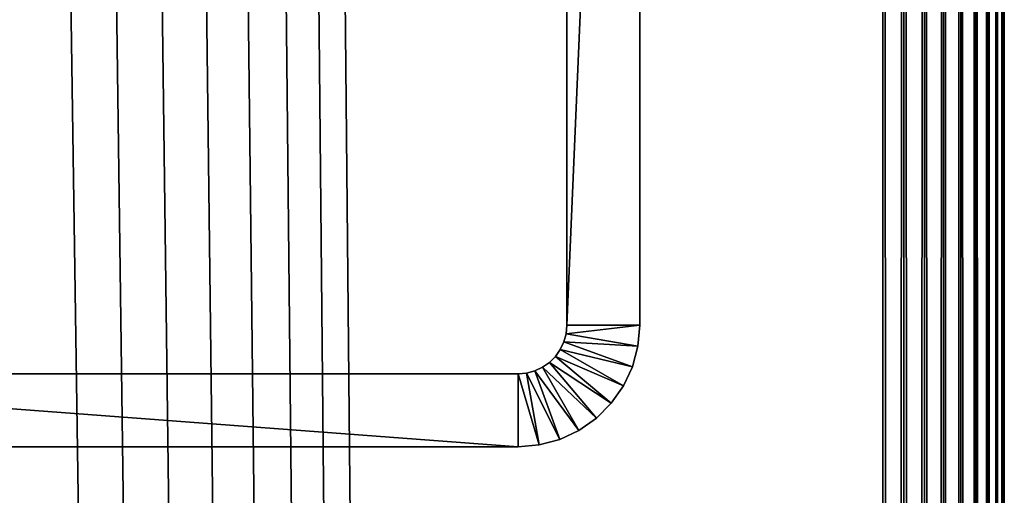
# Model space of a CAD drawing. Extents: x 0 to 555, y 0 to 1313.
# Drawn here: x 535 to 555, y 1152 to 1162 of the extents above; entities that cross this region are included whole.
import ezdxf

# ---------------------------------------------------------------- set-up
doc = ezdxf.new("R2010")
doc.units = 0
doc.header["$MEASUREMENT"] = 0

msp = doc.modelspace()

# ---------------------------------------------------------------- linework, layer by layer
for points in [[(552.5, 1311.5, 95), (517.5, 1311.5, 95), (552.5, 1.50001, 95)], [(552.5, 1.50001, 95), (517.5, 1311.5, 95), (517.5, 1.50001, 95)], [(552.5, 1.50001, 65), (540.196106, 1293, 65), (552.5, 1311.5, 65)], [(552.5, 1311.5, 95), (552.5, 1.50001, 95), (552.934082, 1.50001, 94.962021)], [(552.5, 1311.5, 95), (552.934082, 1.50001, 94.962021), (552.934082, 1311.5, 94.962021)], [(552.934082, 1311.5, 65.037979), (552.934082, 1.50001, 65.037979), (552.5, 1.50001, 65)], [(552.934082, 1311.5, 65.037979), (552.5, 1.50001, 65), (552.5, 1311.5, 65)], [(552.934082, 1311.5, 94.962021), (552.934082, 1.50001, 94.962021), (553.35498, 1.50001, 94.849228)], [(552.934082, 1311.5, 94.962021), (553.35498, 1.50001, 94.849228), (553.35498, 1311.5, 94.849228)], [(553.35498, 1311.5, 65.150772), (553.35498, 1.50001, 65.150772), (552.934082, 1.50001, 65.037979)], [(553.35498, 1311.5, 65.150772), (552.934082, 1.50001, 65.037979), (552.934082, 1311.5, 65.037979)], [(553.35498, 1311.5, 94.849228), (553.35498, 1.50001, 94.849228), (553.75, 1.50001, 94.665062)], [(553.35498, 1311.5, 94.849228), (553.75, 1.50001, 94.665062), (553.75, 1311.5, 94.665062)], [(553.75, 1311.5, 65.33493), (553.75, 1.50001, 65.33493), (553.35498, 1.50001, 65.150772)], [(553.75, 1311.5, 65.33493), (553.35498, 1.50001, 65.150772), (553.35498, 1311.5, 65.150772)], [(553.75, 1311.5, 94.665062), (553.75, 1.50001, 94.665062), (554.106995, 1.50001, 94.415108)], [(553.75, 1311.5, 94.665062), (554.106995, 1.50001, 94.415108), (554.106995, 1311.5, 94.415108)], [(554.106995, 1311.5, 65.584892), (554.106995, 1.50001, 65.584892), (553.75, 1.50001, 65.33493)], [(554.106995, 1311.5, 65.584892), (553.75, 1.50001, 65.33493), (553.75, 1311.5, 65.33493)], [(554.106995, 1311.5, 94.415108), (554.106995, 1.50001, 94.415108), (554.4151, 1.50001, 94.106972)], [(554.106995, 1311.5, 94.415108), (554.4151, 1.50001, 94.106972), (554.4151, 1311.5, 94.106972)], [(554.4151, 1311.5, 65.893028), (554.4151, 1.50001, 65.893028), (554.106995, 1.50001, 65.584892)], [(554.4151, 1311.5, 65.893028), (554.106995, 1.50001, 65.584892), (554.106995, 1311.5, 65.584892)], [(554.4151, 1311.5, 94.106972), (554.4151, 1.50001, 94.106972), (554.664978, 1.50001, 93.75)], [(554.4151, 1311.5, 94.106972), (554.664978, 1.50001, 93.75), (554.664978, 1311.5, 93.75)], [(554.664978, 1311.5, 66.25), (554.664978, 1.50001, 66.25), (554.4151, 1.50001, 65.893028)], [(554.664978, 1311.5, 66.25), (554.4151, 1.50001, 65.893028), (554.4151, 1311.5, 65.893028)], [(554.664978, 1311.5, 93.75), (554.664978, 1.50001, 93.75), (554.849182, 1.50001, 93.355049)], [(554.664978, 1311.5, 93.75), (554.849182, 1.50001, 93.355049), (554.849182, 1311.5, 93.355049)], [(554.849182, 1311.5, 66.644951), (554.849182, 1.50001, 66.644951), (554.664978, 1.50001, 66.25)], [(554.849182, 1311.5, 66.644951), (554.664978, 1.50001, 66.25), (554.664978, 1311.5, 66.25)], [(554.849182, 1311.5, 93.355049), (554.849182, 1.50001, 93.355049), (554.961975, 1.50001, 92.93412)], [(554.849182, 1311.5, 93.355049), (554.961975, 1.50001, 92.93412), (554.961975, 1311.5, 92.93412)], [(554.961975, 1311.5, 67.06588), (554.961975, 1.50001, 67.06588), (554.849182, 1.50001, 66.644951)], [(554.961975, 1311.5, 67.06588), (554.849182, 1.50001, 66.644951), (554.849182, 1311.5, 66.644951)], [(554.961975, 1311.5, 92.93412), (554.961975, 1.50001, 92.93412), (555, 1.50001, 92.5)], [(554.961975, 1311.5, 92.93412), (555, 1.50001, 92.5), (555, 1311.5, 92.5)], [(555, 1311.5, 67.5), (555, 1.50001, 67.5), (554.961975, 1.50001, 67.06588)], [(555, 1311.5, 67.5), (554.961975, 1.50001, 67.06588), (554.961975, 1311.5, 67.06588)], [(555, 1311.5, 67.5), (555, 1311.5, 92.5), (555, 1.50001, 67.5)], [(555, 1.50001, 67.5), (555, 1311.5, 92.5), (555, 1.50001, 92.5)], [(552.5, 1.50001, 65), (539.596313, 1292.142944, 65), (540.196106, 1293, 65)], [(538.856689, 1291.404053, 65), (539.596313, 1292.142944, 65), (552.5, 1.50001, 65)], [(552.5, 1.50001, 65), (538, 1290.803955, 65), (538.856689, 1291.404053, 65)], [(552.5, 1.50001, 65), (537.052124, 1290.362061, 65), (538, 1290.803955, 65)], [(536.04187, 1290.090942, 65), (537.052124, 1290.362061, 65), (552.5, 1.50001, 65)], [(517.5, 1.50001, 65), (533.95813, 1290.090942, 65), (552.5, 1.50001, 65)], [(552.5, 1.50001, 65), (533.95813, 1290.090942, 65), (535, 1290, 65)], [(552.5, 1.50001, 65), (535, 1290, 65), (536.04187, 1290.090942, 65)], [(546, 1155.5), (546, 1172.63501, 52.9319), (546, 1190.5)], [(546, 1190.5, 60), (546, 1173, 57.099998), (546, 1155.5, 60)], [(546, 1190.5), (547.5, 1190.5), (546, 1155.5)], [(546, 1155.5), (547.5, 1190.5), (547.5, 1155.5)], [(547.5, 1190.5), (547.5, 1173.36499, 52.9319), (547.5, 1155.5)], [(547.5, 1155.5, 60), (547.5, 1173, 57.099998), (547.5, 1190.5, 60)], [(547.5, 1155.5), (547.5, 1173.36499, 52.9319), (547.5, 1173, 52.900002)], [(546, 1155.5, 60), (546, 1173, 57.099998), (546, 1172.63501, 57.068089)], [(547.5, 1155.5), (547.5, 1173, 52.900002), (547.5, 1172.63501, 52.9319)], [(547.5, 1155.5, 60), (547.5, 1172.63501, 57.068089), (547.5, 1173, 57.099998)], [(546, 1155.5), (546, 1172.281982, 53.026642), (546, 1172.63501, 52.9319)], [(546, 1155.5, 60), (546, 1172.63501, 57.068089), (546, 1172.281982, 56.973351)], [(547.5, 1172.63501, 52.9319), (547.5, 1172.281982, 53.026642), (547.5, 1155.5)], [(547.5, 1172.281982, 56.973351), (547.5, 1172.63501, 57.068089), (547.5, 1155.5, 60)], [(546, 1172.281982, 56.973351), (546, 1171.949951, 56.818649), (546, 1155.5, 60)], [(546, 1171.949951, 53.181339), (546, 1172.281982, 53.026642), (546, 1155.5)], [(547.5, 1155.5), (547.5, 1172.281982, 53.026642), (547.5, 1171.949951, 53.181339)], [(547.5, 1155.5, 60), (547.5, 1171.949951, 56.818649), (547.5, 1172.281982, 56.973351)], [(546, 1155.5), (546, 1171.650024, 53.391312), (546, 1171.949951, 53.181339)], [(546, 1171.949951, 56.818649), (546, 1171.650024, 56.608688), (546, 1155.5, 60)], [(547.5, 1155.5), (547.5, 1171.949951, 53.181339), (547.5, 1171.650024, 53.391312)], [(547.5, 1155.5, 60), (547.5, 1171.650024, 56.608688), (547.5, 1171.949951, 56.818649)], [(546, 1155.5), (546, 1171.390991, 53.650139), (546, 1171.650024, 53.391312)], [(546, 1155.5, 60), (546, 1171.650024, 56.608688), (546, 1171.390991, 56.34985)], [(547.5, 1171.650024, 53.391312), (547.5, 1171.390991, 53.650139), (547.5, 1155.5)], [(547.5, 1171.390991, 56.34985), (547.5, 1171.650024, 56.608688), (547.5, 1155.5, 60)], [(546, 1171.18103, 53.950001), (546, 1171.390991, 53.650139), (546, 1155.5)], [(546, 1155.5, 60), (546, 1171.390991, 56.34985), (546, 1171.18103, 56.049999)], [(547.5, 1171.390991, 56.34985), (547.5, 1155.5, 60), (547.5, 1171.18103, 56.049999)], [(547.5, 1155.5), (547.5, 1171.390991, 53.650139), (547.5, 1171.18103, 53.950001)], [(546, 1171.18103, 56.049999), (546, 1171.026978, 55.718239), (546, 1155.5, 60)], [(546, 1171.18103, 53.950001), (546, 1155.5), (546, 1171.026978, 54.281761)], [(546, 1171.026978, 54.281761), (546, 1155.5), (546, 1155.5, 60)], [(546, 1171.026978, 54.281761), (546, 1155.5, 60), (546, 1170.932007, 54.635342)], [(546, 1171.026978, 55.718239), (546, 1170.932007, 55.364658), (546, 1155.5, 60)], [(547.5, 1171.18103, 56.049999), (547.5, 1155.5, 60), (547.5, 1171.026978, 55.718239)], [(547.5, 1155.5), (547.5, 1171.18103, 53.950001), (547.5, 1155.5, 60)], [(547.5, 1155.5, 60), (547.5, 1171.18103, 53.950001), (547.5, 1171.026978, 54.281761)], [(547.5, 1155.5, 60), (547.5, 1171.026978, 54.281761), (547.5, 1170.932007, 54.635342)], [(547.5, 1155.5, 60), (547.5, 1170.932007, 55.364658), (547.5, 1171.026978, 55.718239)], [(546, 1155.5, 60), (546, 1170.932007, 55.364658), (546, 1170.900024, 55)], [(546, 1155.5, 60), (546, 1170.900024, 55), (546, 1170.932007, 54.635342)], [(547.5, 1170.932007, 54.635342), (547.5, 1170.900024, 55), (547.5, 1155.5, 60)], [(547.5, 1155.5, 60), (547.5, 1170.900024, 55), (547.5, 1170.932007, 55.364658)], [(545.984802, 1155.32605), (545.984802, 1155.32605, 60), (546, 1155.5)], [(546, 1155.5), (545.984802, 1155.32605, 60), (546, 1155.5, 60)], [(546, 1155.5), (547.5, 1155.5), (545.984802, 1155.32605)], [(545.984802, 1155.32605), (547.5, 1155.5), (547.461975, 1155.06604)], [(547.5, 1155.5), (547.5, 1155.5, 60), (547.461975, 1155.06604, 60)], [(547.5, 1155.5), (547.461975, 1155.06604, 60), (547.461975, 1155.06604)], [(545.939697, 1155.157959), (545.939697, 1155.157959, 60), (545.984802, 1155.32605)], [(545.984802, 1155.32605), (545.939697, 1155.157959, 60), (545.984802, 1155.32605, 60)], [(545.984802, 1155.32605), (547.461975, 1155.06604), (545.939697, 1155.157959)], [(545.866028, 1155), (545.866028, 1155, 60), (545.939697, 1155.157959)], [(545.939697, 1155.157959), (545.866028, 1155, 60), (545.939697, 1155.157959, 60)], [(545.939697, 1155.157959), (547.349182, 1154.64502), (545.866028, 1155)], [(545.939697, 1155.157959), (547.461975, 1155.06604), (547.349182, 1154.64502)], [(547.461975, 1155.06604), (547.461975, 1155.06604, 60), (547.349182, 1154.64502, 60)], [(547.461975, 1155.06604), (547.349182, 1154.64502, 60), (547.349182, 1154.64502)], [(545.642822, 1154.734009), (545.642822, 1154.734009, 60), (545.765991, 1154.857056)], [(545.765991, 1154.857056), (545.642822, 1154.734009, 60), (545.765991, 1154.857056, 60)], [(545.765991, 1154.857056), (546.9151, 1153.892944), (545.642822, 1154.734009)], [(545.765991, 1154.857056), (545.765991, 1154.857056, 60), (545.866028, 1155)], [(545.866028, 1155), (545.765991, 1154.857056, 60), (545.866028, 1155, 60)], [(545.866028, 1155), (547.1651, 1154.25), (545.765991, 1154.857056)], [(545.765991, 1154.857056), (547.1651, 1154.25), (546.9151, 1153.892944)], [(545.866028, 1155), (547.349182, 1154.64502), (547.1651, 1154.25)], [(545.34198, 1154.560059), (545.34198, 1154.560059, 60), (545.5, 1154.634033)], [(545.5, 1154.634033), (545.34198, 1154.560059, 60), (545.5, 1154.634033, 60)], [(545.5, 1154.634033), (546.25, 1153.334961), (545.34198, 1154.560059)], [(545.5, 1154.634033), (545.5, 1154.634033, 60), (545.642822, 1154.734009)], [(545.642822, 1154.734009), (545.5, 1154.634033, 60), (545.642822, 1154.734009, 60)], [(545.642822, 1154.734009), (546.606995, 1153.584961), (545.5, 1154.634033)], [(545.5, 1154.634033), (546.606995, 1153.584961), (546.25, 1153.334961)], [(545.642822, 1154.734009), (546.9151, 1153.892944), (546.606995, 1153.584961)], [(547.349182, 1154.64502), (547.349182, 1154.64502, 60), (547.1651, 1154.25, 60)], [(547.349182, 1154.64502), (547.1651, 1154.25, 60), (547.1651, 1154.25)], [(545, 1154.5), (525, 1154.5), (545, 1154.5, 60)], [(545, 1154.5, 60), (525, 1154.5), (525, 1154.5, 60)], [(545, 1154.5), (545, 1153), (525, 1154.5)], [(525, 1154.5), (545, 1153), (525, 1153)], [(545, 1154.5), (545, 1154.5, 60), (545.173584, 1154.515015)], [(545.173584, 1154.515015), (545, 1154.5, 60), (545.173584, 1154.515015, 60)], [(545.173584, 1154.515015), (545.434082, 1153.037964), (545, 1154.5)], [(545, 1154.5), (545.434082, 1153.037964), (545, 1153)], [(545.173584, 1154.515015), (545.173584, 1154.515015, 60), (545.34198, 1154.560059)], [(545.34198, 1154.560059), (545.173584, 1154.515015, 60), (545.34198, 1154.560059, 60)], [(545.34198, 1154.560059), (545.85498, 1153.151001), (545.173584, 1154.515015)], [(545.173584, 1154.515015), (545.85498, 1153.151001), (545.434082, 1153.037964)], [(545.34198, 1154.560059), (546.25, 1153.334961), (545.85498, 1153.151001)], [(547.1651, 1154.25), (547.1651, 1154.25, 60), (546.9151, 1153.892944, 60)], [(547.1651, 1154.25), (546.9151, 1153.892944, 60), (546.9151, 1153.892944)], [(546.9151, 1153.892944), (546.9151, 1153.892944, 60), (546.606995, 1153.584961, 60)], [(546.9151, 1153.892944), (546.606995, 1153.584961, 60), (546.606995, 1153.584961)], [(546.606995, 1153.584961), (546.606995, 1153.584961, 60), (546.25, 1153.334961, 60)], [(546.606995, 1153.584961), (546.25, 1153.334961, 60), (546.25, 1153.334961)], [(546.25, 1153.334961), (546.25, 1153.334961, 60), (545.85498, 1153.151001, 60)], [(546.25, 1153.334961), (545.85498, 1153.151001, 60), (545.85498, 1153.151001)], [(525, 1153), (545, 1153), (525, 1153, 60)], [(525, 1153, 60), (545, 1153), (545, 1153, 60)], [(545.434082, 1153.037964), (545.434082, 1153.037964, 60), (545, 1153, 60)], [(545.434082, 1153.037964), (545, 1153, 60), (545, 1153)], [(545.85498, 1153.151001), (545.85498, 1153.151001, 60), (545.434082, 1153.037964, 60)], [(545.85498, 1153.151001), (545.434082, 1153.037964, 60), (545.434082, 1153.037964)]]:
    msp.add_3dface(points)

doc.saveas('drawing.dxf')
